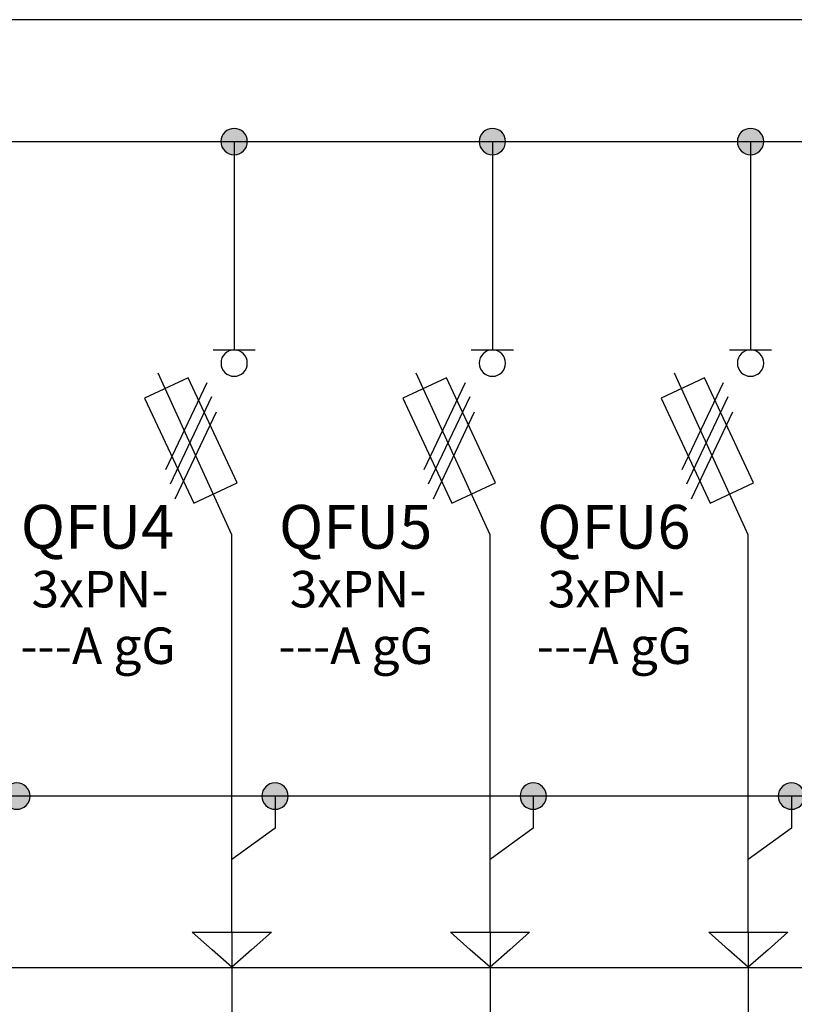
# Model space of a CAD drawing. Extents: x -272 to 206, y -352 to 386.
# Drawn here: x 141 to 168, y -194 to -159 of the extents above; entities that cross this region are included whole.
import ezdxf
from ezdxf.lldxf.tags import DXFTag

# ---------------------------------------------------------------- set-up
doc = ezdxf.new("R2010")
doc.units = 0
doc.header["$MEASUREMENT"] = 0
doc.layers.get('0').update_dxf_attribs({"linetype": 'CONTINUOUS'})
doc.layers.add('VRSTVA_1', color=7, linetype='CONTINUOUS')
doc.styles.add('0', font='ARIAL.TTF', dxfattribs={"height": 1})
doc.styles.add('683', font='ARIAL.TTF', dxfattribs={"height": 1})
doc.styles.add('684', font='ARIAL.TTF', dxfattribs={"height": 1})
doc.styles.add('733', font='ARIAL.TTF', dxfattribs={"height": 1})
doc.styles.add('734', font='ARIAL.TTF', dxfattribs={"height": 1})
doc.styles.add('775', font='ARIAL.TTF', dxfattribs={"height": 1})
doc.styles.add('776', font='ARIAL.TTF', dxfattribs={"height": 1})
tags = doc.linetypes.add('NEW_LINE138', pattern=[0.6, 0.5, -0.1]).pattern_tags.tags
tags[6:7] = [DXFTag(74, 4), DXFTag(75, 0), DXFTag(340, '0'), DXFTag(46, 1.0), DXFTag(50, 0.0), DXFTag(44, 0.0), DXFTag(45, 0.0)]
tags[4:5] = [DXFTag(74, 4), DXFTag(75, 0), DXFTag(340, '0'), DXFTag(46, 1.0), DXFTag(50, 0.0), DXFTag(44, 0.0), DXFTag(45, 0.0)]
tags = doc.linetypes.add('NEW_LINE173', pattern=[0.8, 0.5, -0.1, 0.1, -0.1]).pattern_tags.tags
tags[10:11] = [DXFTag(74, 4), DXFTag(75, 0), DXFTag(340, '0'), DXFTag(46, 1.0), DXFTag(50, 0.0), DXFTag(44, 0.0), DXFTag(45, 0.0)]
tags[8:9] = [DXFTag(74, 4), DXFTag(75, 0), DXFTag(340, '0'), DXFTag(46, 1.0), DXFTag(50, 0.0), DXFTag(44, 0.0), DXFTag(45, 0.0)]
tags[6:7] = [DXFTag(74, 4), DXFTag(75, 0), DXFTag(340, '0'), DXFTag(46, 1.0), DXFTag(50, 0.0), DXFTag(44, 0.0), DXFTag(45, 0.0)]
tags[4:5] = [DXFTag(74, 4), DXFTag(75, 0), DXFTag(340, '0'), DXFTag(46, 1.0), DXFTag(50, 0.0), DXFTag(44, 0.0), DXFTag(45, 0.0)]
tags = doc.linetypes.add('NEW_LINE296', pattern=[0.6, 0.5, -0.1]).pattern_tags.tags
tags[6:7] = [DXFTag(74, 4), DXFTag(75, 0), DXFTag(340, '0'), DXFTag(46, 1.0), DXFTag(50, 0.0), DXFTag(44, 0.0), DXFTag(45, 0.0)]
tags[4:5] = [DXFTag(74, 4), DXFTag(75, 0), DXFTag(340, '0'), DXFTag(46, 1.0), DXFTag(50, 0.0), DXFTag(44, 0.0), DXFTag(45, 0.0)]
tags = doc.linetypes.add('NEW_LINE321', pattern=[0.6, 0.5, -0.1]).pattern_tags.tags
tags[6:7] = [DXFTag(74, 4), DXFTag(75, 0), DXFTag(340, '0'), DXFTag(46, 1.0), DXFTag(50, 0.0), DXFTag(44, 0.0), DXFTag(45, 0.0)]
tags[4:5] = [DXFTag(74, 4), DXFTag(75, 0), DXFTag(340, '0'), DXFTag(46, 1.0), DXFTag(50, 0.0), DXFTag(44, 0.0), DXFTag(45, 0.0)]
tags = doc.linetypes.add('NEW_LINE342', pattern=[0.6, 0.5, -0.1]).pattern_tags.tags
tags[6:7] = [DXFTag(74, 4), DXFTag(75, 0), DXFTag(340, '0'), DXFTag(46, 1.0), DXFTag(50, 0.0), DXFTag(44, 0.0), DXFTag(45, 0.0)]
tags[4:5] = [DXFTag(74, 4), DXFTag(75, 0), DXFTag(340, '0'), DXFTag(46, 1.0), DXFTag(50, 0.0), DXFTag(44, 0.0), DXFTag(45, 0.0)]

msp = doc.modelspace()

# ---------------------------------------------------------------- hatches: boundary and pattern name
h = msp.add_hatch(color=256)
edge = h.paths.add_edge_path()
edge.add_spline(control_points=[(193.4452, -163.1568), (193.5751, -163.1568), (193.6837, -163.2005), (193.7712, -163.2908), (193.7712, -163.2908), (193.8601, -163.3797), (193.9039, -163.4884), (193.9039, -163.6154), (193.9039, -163.6154), (193.9039, -163.7424), (193.8587, -163.8496), (193.7698, -163.94), (193.7698, -163.94), (193.6809, -164.0289), (193.5722, -164.074), (193.4452, -164.074), (193.4452, -164.074), (193.3182, -164.074), (193.2096, -164.0289), (193.1207, -163.94), (193.1207, -163.94), (193.0318, -163.8496), (192.9866, -163.7424), (192.9866, -163.6154), (192.9866, -163.6154), (192.9866, -163.4856), (193.0318, -163.3769), (193.1207, -163.288), (193.1207, -163.288), (193.2096, -163.2005), (193.3182, -163.1568), (193.4452, -163.1568)], knot_values=[0, 0, 0, 0, 0.125, 0.125, 0.125, 0.125, 0.25, 0.25, 0.25, 0.25, 0.375, 0.375, 0.375, 0.375, 0.5, 0.5, 0.5, 0.5, 0.625, 0.625, 0.625, 0.625, 0.75, 0.75, 0.75, 0.75, 0.875, 0.875, 0.875, 0.875, 1, 1, 1, 1], degree=3, periodic=0)
edge = h.paths.add_edge_path()
edge.add_spline(control_points=[(184.4452, -163.1568), (184.5751, -163.1568), (184.6837, -163.2005), (184.7712, -163.2908), (184.7712, -163.2908), (184.8601, -163.3797), (184.9039, -163.4884), (184.9039, -163.6154), (184.9039, -163.6154), (184.9039, -163.7424), (184.8587, -163.8496), (184.7698, -163.94), (184.7698, -163.94), (184.6809, -164.0289), (184.5722, -164.074), (184.4452, -164.074), (184.4452, -164.074), (184.3182, -164.074), (184.2096, -164.0289), (184.1207, -163.94), (184.1207, -163.94), (184.0318, -163.8496), (183.9866, -163.7424), (183.9866, -163.6154), (183.9866, -163.6154), (183.9866, -163.4856), (184.0318, -163.3769), (184.1207, -163.288), (184.1207, -163.288), (184.2096, -163.2005), (184.3182, -163.1568), (184.4452, -163.1568)], knot_values=[0, 0, 0, 0, 0.125, 0.125, 0.125, 0.125, 0.25, 0.25, 0.25, 0.25, 0.375, 0.375, 0.375, 0.375, 0.5, 0.5, 0.5, 0.5, 0.625, 0.625, 0.625, 0.625, 0.75, 0.75, 0.75, 0.75, 0.875, 0.875, 0.875, 0.875, 1, 1, 1, 1], degree=3, periodic=0)
edge = h.paths.add_edge_path()
edge.add_spline(control_points=[(175.4452, -163.1568), (175.5751, -163.1568), (175.6837, -163.2005), (175.7712, -163.2908), (175.7712, -163.2908), (175.8601, -163.3797), (175.9039, -163.4884), (175.9039, -163.6154), (175.9039, -163.6154), (175.9039, -163.7424), (175.8587, -163.8496), (175.7698, -163.94), (175.7698, -163.94), (175.6809, -164.0289), (175.5722, -164.074), (175.4452, -164.074), (175.4452, -164.074), (175.3182, -164.074), (175.2096, -164.0289), (175.1207, -163.94), (175.1207, -163.94), (175.0318, -163.8496), (174.9866, -163.7424), (174.9866, -163.6154), (174.9866, -163.6154), (174.9866, -163.4856), (175.0318, -163.3769), (175.1207, -163.288), (175.1207, -163.288), (175.2096, -163.2005), (175.3182, -163.1568), (175.4452, -163.1568)], knot_values=[0, 0, 0, 0, 0.125, 0.125, 0.125, 0.125, 0.25, 0.25, 0.25, 0.25, 0.375, 0.375, 0.375, 0.375, 0.5, 0.5, 0.5, 0.5, 0.625, 0.625, 0.625, 0.625, 0.75, 0.75, 0.75, 0.75, 0.875, 0.875, 0.875, 0.875, 1, 1, 1, 1], degree=3, periodic=0)
edge = h.paths.add_edge_path()
edge.add_spline(control_points=[(166.4452, -163.1568), (166.5751, -163.1568), (166.6837, -163.2005), (166.7712, -163.2908), (166.7712, -163.2908), (166.8601, -163.3797), (166.9039, -163.4884), (166.9039, -163.6154), (166.9039, -163.6154), (166.9039, -163.7424), (166.8587, -163.8496), (166.7698, -163.94), (166.7698, -163.94), (166.6809, -164.0289), (166.5722, -164.074), (166.4452, -164.074), (166.4452, -164.074), (166.3182, -164.074), (166.2096, -164.0289), (166.1207, -163.94), (166.1207, -163.94), (166.0318, -163.8496), (165.9866, -163.7424), (165.9866, -163.6154), (165.9866, -163.6154), (165.9866, -163.4856), (166.0318, -163.3769), (166.1207, -163.288), (166.1207, -163.288), (166.2096, -163.2005), (166.3182, -163.1568), (166.4452, -163.1568)], knot_values=[0, 0, 0, 0, 0.125, 0.125, 0.125, 0.125, 0.25, 0.25, 0.25, 0.25, 0.375, 0.375, 0.375, 0.375, 0.5, 0.5, 0.5, 0.5, 0.625, 0.625, 0.625, 0.625, 0.75, 0.75, 0.75, 0.75, 0.875, 0.875, 0.875, 0.875, 1, 1, 1, 1], degree=3, periodic=0)
edge = h.paths.add_edge_path()
edge.add_spline(control_points=[(157.4452, -163.1568), (157.5751, -163.1568), (157.6837, -163.2005), (157.7712, -163.2908), (157.7712, -163.2908), (157.8601, -163.3797), (157.9039, -163.4884), (157.9039, -163.6154), (157.9039, -163.6154), (157.9039, -163.7424), (157.8587, -163.8496), (157.7698, -163.94), (157.7698, -163.94), (157.6809, -164.0289), (157.5722, -164.074), (157.4452, -164.074), (157.4452, -164.074), (157.3182, -164.074), (157.2096, -164.0289), (157.1207, -163.94), (157.1207, -163.94), (157.0318, -163.8496), (156.9866, -163.7424), (156.9866, -163.6154), (156.9866, -163.6154), (156.9866, -163.4856), (157.0318, -163.3769), (157.1207, -163.288), (157.1207, -163.288), (157.2096, -163.2005), (157.3182, -163.1568), (157.4452, -163.1568)], knot_values=[0, 0, 0, 0, 0.125, 0.125, 0.125, 0.125, 0.25, 0.25, 0.25, 0.25, 0.375, 0.375, 0.375, 0.375, 0.5, 0.5, 0.5, 0.5, 0.625, 0.625, 0.625, 0.625, 0.75, 0.75, 0.75, 0.75, 0.875, 0.875, 0.875, 0.875, 1, 1, 1, 1], degree=3, periodic=0)
edge = h.paths.add_edge_path()
edge.add_spline(control_points=[(148.4452, -163.1568), (148.5751, -163.1568), (148.6837, -163.2005), (148.7712, -163.2908), (148.7712, -163.2908), (148.8601, -163.3797), (148.9039, -163.4884), (148.9039, -163.6154), (148.9039, -163.6154), (148.9039, -163.7424), (148.8587, -163.8496), (148.7698, -163.94), (148.7698, -163.94), (148.6809, -164.0289), (148.5722, -164.074), (148.4452, -164.074), (148.4452, -164.074), (148.3182, -164.074), (148.2096, -164.0289), (148.1207, -163.94), (148.1207, -163.94), (148.0318, -163.8496), (147.9866, -163.7424), (147.9866, -163.6154), (147.9866, -163.6154), (147.9866, -163.4856), (148.0318, -163.3769), (148.1207, -163.288), (148.1207, -163.288), (148.2096, -163.2005), (148.3182, -163.1568), (148.4452, -163.1568)], knot_values=[0, 0, 0, 0, 0.125, 0.125, 0.125, 0.125, 0.25, 0.25, 0.25, 0.25, 0.375, 0.375, 0.375, 0.375, 0.5, 0.5, 0.5, 0.5, 0.625, 0.625, 0.625, 0.625, 0.75, 0.75, 0.75, 0.75, 0.875, 0.875, 0.875, 0.875, 1, 1, 1, 1], degree=3, periodic=0)
edge = h.paths.add_edge_path()
edge.add_spline(control_points=[(139.4452, -163.1568), (139.5751, -163.1568), (139.6837, -163.2005), (139.7712, -163.2908), (139.7712, -163.2908), (139.8601, -163.3797), (139.9039, -163.4884), (139.9039, -163.6154), (139.9039, -163.6154), (139.9039, -163.7424), (139.8587, -163.8496), (139.7698, -163.94), (139.7698, -163.94), (139.6809, -164.0289), (139.5722, -164.074), (139.4452, -164.074), (139.4452, -164.074), (139.3182, -164.074), (139.2096, -164.0289), (139.1207, -163.94), (139.1207, -163.94), (139.0318, -163.8496), (138.9866, -163.7424), (138.9866, -163.6154), (138.9866, -163.6154), (138.9866, -163.4856), (139.0318, -163.3769), (139.1207, -163.288), (139.1207, -163.288), (139.2096, -163.2005), (139.3182, -163.1568), (139.4452, -163.1568)], knot_values=[0, 0, 0, 0, 0.125, 0.125, 0.125, 0.125, 0.25, 0.25, 0.25, 0.25, 0.375, 0.375, 0.375, 0.375, 0.5, 0.5, 0.5, 0.5, 0.625, 0.625, 0.625, 0.625, 0.75, 0.75, 0.75, 0.75, 0.875, 0.875, 0.875, 0.875, 1, 1, 1, 1], degree=3, periodic=0)
edge = h.paths.add_edge_path()
edge.add_spline(control_points=[(130.4452, -163.1568), (130.5751, -163.1568), (130.6837, -163.2005), (130.7712, -163.2908), (130.7712, -163.2908), (130.8601, -163.3797), (130.9039, -163.4884), (130.9039, -163.6154), (130.9039, -163.6154), (130.9039, -163.7424), (130.8587, -163.8496), (130.7698, -163.94), (130.7698, -163.94), (130.6809, -164.0289), (130.5722, -164.074), (130.4452, -164.074), (130.4452, -164.074), (130.3182, -164.074), (130.2096, -164.0289), (130.1207, -163.94), (130.1207, -163.94), (130.0318, -163.8496), (129.9866, -163.7424), (129.9866, -163.6154), (129.9866, -163.6154), (129.9866, -163.4856), (130.0318, -163.3769), (130.1207, -163.288), (130.1207, -163.288), (130.2096, -163.2005), (130.3182, -163.1568), (130.4452, -163.1568)], knot_values=[0, 0, 0, 0, 0.125, 0.125, 0.125, 0.125, 0.25, 0.25, 0.25, 0.25, 0.375, 0.375, 0.375, 0.375, 0.5, 0.5, 0.5, 0.5, 0.625, 0.625, 0.625, 0.625, 0.75, 0.75, 0.75, 0.75, 0.875, 0.875, 0.875, 0.875, 1, 1, 1, 1], degree=3, periodic=0)
edge = h.paths.add_edge_path()
edge.add_spline(control_points=[(121.4452, -163.1568), (121.5751, -163.1568), (121.6837, -163.2005), (121.7712, -163.2908), (121.7712, -163.2908), (121.8601, -163.3797), (121.9039, -163.4884), (121.9039, -163.6154), (121.9039, -163.6154), (121.9039, -163.7424), (121.8587, -163.8496), (121.7698, -163.94), (121.7698, -163.94), (121.6809, -164.0289), (121.5722, -164.074), (121.4452, -164.074), (121.4452, -164.074), (121.3182, -164.074), (121.2096, -164.0289), (121.1207, -163.94), (121.1207, -163.94), (121.0318, -163.8496), (120.9866, -163.7424), (120.9866, -163.6154), (120.9866, -163.6154), (120.9866, -163.4856), (121.0318, -163.3769), (121.1207, -163.288), (121.1207, -163.288), (121.2096, -163.2005), (121.3182, -163.1568), (121.4452, -163.1568)], knot_values=[0, 0, 0, 0, 0.125, 0.125, 0.125, 0.125, 0.25, 0.25, 0.25, 0.25, 0.375, 0.375, 0.375, 0.375, 0.5, 0.5, 0.5, 0.5, 0.625, 0.625, 0.625, 0.625, 0.75, 0.75, 0.75, 0.75, 0.875, 0.875, 0.875, 0.875, 1, 1, 1, 1], degree=3, periodic=0)
edge = h.paths.add_edge_path()
edge.add_spline(control_points=[(113.2663, -185.9571), (113.3962, -185.9571), (113.5048, -186.0008), (113.5923, -186.0911), (113.5923, -186.0911), (113.6812, -186.18), (113.725, -186.2887), (113.725, -186.4157), (113.725, -186.4157), (113.725, -186.5427), (113.6798, -186.6499), (113.5909, -186.7403), (113.5909, -186.7403), (113.502, -186.8292), (113.3933, -186.8743), (113.2663, -186.8743), (113.2663, -186.8743), (113.1393, -186.8743), (113.0307, -186.8292), (112.9418, -186.7403), (112.9418, -186.7403), (112.8529, -186.6499), (112.8077, -186.5427), (112.8077, -186.4157), (112.8077, -186.4157), (112.8077, -186.2859), (112.8529, -186.1772), (112.9418, -186.0883), (112.9418, -186.0883), (113.0307, -186.0008), (113.1393, -185.9571), (113.2663, -185.9571)], knot_values=[0, 0, 0, 0, 0.125, 0.125, 0.125, 0.125, 0.25, 0.25, 0.25, 0.25, 0.375, 0.375, 0.375, 0.375, 0.5, 0.5, 0.5, 0.5, 0.625, 0.625, 0.625, 0.625, 0.75, 0.75, 0.75, 0.75, 0.875, 0.875, 0.875, 0.875, 1, 1, 1, 1], degree=3, periodic=0)
edge = h.paths.add_edge_path()
edge.add_spline(control_points=[(120.3287, -185.9571), (120.4586, -185.9571), (120.5672, -186.0008), (120.6547, -186.0911), (120.6547, -186.0911), (120.7436, -186.18), (120.7874, -186.2887), (120.7874, -186.4157), (120.7874, -186.4157), (120.7874, -186.5427), (120.7422, -186.6499), (120.6533, -186.7403), (120.6533, -186.7403), (120.5644, -186.8292), (120.4557, -186.8743), (120.3287, -186.8743), (120.3287, -186.8743), (120.2017, -186.8743), (120.0931, -186.8292), (120.0042, -186.7403), (120.0042, -186.7403), (119.9153, -186.6499), (119.8701, -186.5427), (119.8701, -186.4157), (119.8701, -186.4157), (119.8701, -186.2859), (119.9153, -186.1772), (120.0042, -186.0883), (120.0042, -186.0883), (120.0931, -186.0008), (120.2017, -185.9571), (120.3287, -185.9571)], knot_values=[0, 0, 0, 0, 0.125, 0.125, 0.125, 0.125, 0.25, 0.25, 0.25, 0.25, 0.375, 0.375, 0.375, 0.375, 0.5, 0.5, 0.5, 0.5, 0.625, 0.625, 0.625, 0.625, 0.75, 0.75, 0.75, 0.75, 0.875, 0.875, 0.875, 0.875, 1, 1, 1, 1], degree=3, periodic=0)
edge = h.paths.add_edge_path()
edge.add_spline(control_points=[(121.3643, -183.0725), (121.4942, -183.0725), (121.6028, -183.1162), (121.6903, -183.2065), (121.6903, -183.2065), (121.7792, -183.2954), (121.823, -183.4041), (121.823, -183.5311), (121.823, -183.5311), (121.823, -183.6581), (121.7778, -183.7653), (121.6889, -183.8557), (121.6889, -183.8557), (121.6, -183.9446), (121.4913, -183.9897), (121.3643, -183.9897), (121.3643, -183.9897), (121.2373, -183.9897), (121.1287, -183.9446), (121.0398, -183.8557), (121.0398, -183.8557), (120.9509, -183.7653), (120.9057, -183.6581), (120.9057, -183.5311), (120.9057, -183.5311), (120.9057, -183.4013), (120.9509, -183.2926), (121.0398, -183.2037), (121.0398, -183.2037), (121.1287, -183.1162), (121.2373, -183.0725), (121.3643, -183.0725)], knot_values=[0, 0, 0, 0, 0.125, 0.125, 0.125, 0.125, 0.25, 0.25, 0.25, 0.25, 0.375, 0.375, 0.375, 0.375, 0.5, 0.5, 0.5, 0.5, 0.625, 0.625, 0.625, 0.625, 0.75, 0.75, 0.75, 0.75, 0.875, 0.875, 0.875, 0.875, 1, 1, 1, 1], degree=3, periodic=0)
edge = h.paths.add_edge_path()
edge.add_spline(control_points=[(125.4172, -185.9571), (125.5471, -185.9571), (125.6557, -186.0008), (125.7432, -186.0911), (125.7432, -186.0911), (125.8321, -186.18), (125.8759, -186.2887), (125.8759, -186.4157), (125.8759, -186.4157), (125.8759, -186.5427), (125.8307, -186.6499), (125.7418, -186.7403), (125.7418, -186.7403), (125.6529, -186.8292), (125.5442, -186.8743), (125.4172, -186.8743), (125.4172, -186.8743), (125.2902, -186.8743), (125.1816, -186.8292), (125.0927, -186.7403), (125.0927, -186.7403), (125.0038, -186.6499), (124.9586, -186.5427), (124.9586, -186.4157), (124.9586, -186.4157), (124.9586, -186.2859), (125.0038, -186.1772), (125.0927, -186.0883), (125.0927, -186.0883), (125.1816, -186.0008), (125.2902, -185.9571), (125.4172, -185.9571)], knot_values=[0, 0, 0, 0, 0.125, 0.125, 0.125, 0.125, 0.25, 0.25, 0.25, 0.25, 0.375, 0.375, 0.375, 0.375, 0.5, 0.5, 0.5, 0.5, 0.625, 0.625, 0.625, 0.625, 0.75, 0.75, 0.75, 0.75, 0.875, 0.875, 0.875, 0.875, 1, 1, 1, 1], degree=3, periodic=0)
edge = h.paths.add_edge_path()
edge.add_spline(control_points=[(131.8708, -185.957), (132.0007, -185.957), (132.1093, -186.0007), (132.1968, -186.091), (132.1968, -186.091), (132.2857, -186.1799), (132.3295, -186.2886), (132.3295, -186.4156), (132.3295, -186.4156), (132.3295, -186.5426), (132.2843, -186.6498), (132.1954, -186.7402), (132.1954, -186.7402), (132.1065, -186.8291), (131.9978, -186.8742), (131.8708, -186.8742), (131.8708, -186.8742), (131.7438, -186.8742), (131.6352, -186.8291), (131.5463, -186.7402), (131.5463, -186.7402), (131.4574, -186.6498), (131.4122, -186.5426), (131.4122, -186.4156), (131.4122, -186.4156), (131.4122, -186.2858), (131.4574, -186.1771), (131.5463, -186.0882), (131.5463, -186.0882), (131.6352, -186.0007), (131.7438, -185.957), (131.8708, -185.957)], knot_values=[0, 0, 0, 0, 0.125, 0.125, 0.125, 0.125, 0.25, 0.25, 0.25, 0.25, 0.375, 0.375, 0.375, 0.375, 0.5, 0.5, 0.5, 0.5, 0.625, 0.625, 0.625, 0.625, 0.75, 0.75, 0.75, 0.75, 0.875, 0.875, 0.875, 0.875, 1, 1, 1, 1], degree=3, periodic=0)
edge = h.paths.add_edge_path()
edge.add_spline(control_points=[(140.8708, -185.957), (141.0007, -185.957), (141.1093, -186.0007), (141.1968, -186.091), (141.1968, -186.091), (141.2857, -186.1799), (141.3295, -186.2886), (141.3295, -186.4156), (141.3295, -186.4156), (141.3295, -186.5426), (141.2843, -186.6498), (141.1954, -186.7402), (141.1954, -186.7402), (141.1065, -186.8291), (140.9978, -186.8742), (140.8708, -186.8742), (140.8708, -186.8742), (140.7438, -186.8742), (140.6352, -186.8291), (140.5463, -186.7402), (140.5463, -186.7402), (140.4574, -186.6498), (140.4122, -186.5426), (140.4122, -186.4156), (140.4122, -186.4156), (140.4122, -186.2858), (140.4574, -186.1771), (140.5463, -186.0882), (140.5463, -186.0882), (140.6352, -186.0007), (140.7438, -185.957), (140.8708, -185.957)], knot_values=[0, 0, 0, 0, 0.125, 0.125, 0.125, 0.125, 0.25, 0.25, 0.25, 0.25, 0.375, 0.375, 0.375, 0.375, 0.5, 0.5, 0.5, 0.5, 0.625, 0.625, 0.625, 0.625, 0.75, 0.75, 0.75, 0.75, 0.875, 0.875, 0.875, 0.875, 1, 1, 1, 1], degree=3, periodic=0)
edge = h.paths.add_edge_path()
edge.add_spline(control_points=[(149.8708, -185.957), (150.0007, -185.957), (150.1093, -186.0007), (150.1968, -186.091), (150.1968, -186.091), (150.2857, -186.1799), (150.3295, -186.2886), (150.3295, -186.4156), (150.3295, -186.4156), (150.3295, -186.5426), (150.2843, -186.6498), (150.1954, -186.7402), (150.1954, -186.7402), (150.1065, -186.8291), (149.9978, -186.8742), (149.8708, -186.8742), (149.8708, -186.8742), (149.7438, -186.8742), (149.6352, -186.8291), (149.5463, -186.7402), (149.5463, -186.7402), (149.4574, -186.6498), (149.4122, -186.5426), (149.4122, -186.4156), (149.4122, -186.4156), (149.4122, -186.2858), (149.4574, -186.1771), (149.5463, -186.0882), (149.5463, -186.0882), (149.6352, -186.0007), (149.7438, -185.957), (149.8708, -185.957)], knot_values=[0, 0, 0, 0, 0.125, 0.125, 0.125, 0.125, 0.25, 0.25, 0.25, 0.25, 0.375, 0.375, 0.375, 0.375, 0.5, 0.5, 0.5, 0.5, 0.625, 0.625, 0.625, 0.625, 0.75, 0.75, 0.75, 0.75, 0.875, 0.875, 0.875, 0.875, 1, 1, 1, 1], degree=3, periodic=0)
edge = h.paths.add_edge_path()
edge.add_spline(control_points=[(158.8708, -185.957), (159.0007, -185.957), (159.1093, -186.0007), (159.1968, -186.091), (159.1968, -186.091), (159.2857, -186.1799), (159.3295, -186.2886), (159.3295, -186.4156), (159.3295, -186.4156), (159.3295, -186.5426), (159.2843, -186.6498), (159.1954, -186.7402), (159.1954, -186.7402), (159.1065, -186.8291), (158.9978, -186.8742), (158.8708, -186.8742), (158.8708, -186.8742), (158.7438, -186.8742), (158.6352, -186.8291), (158.5463, -186.7402), (158.5463, -186.7402), (158.4574, -186.6498), (158.4122, -186.5426), (158.4122, -186.4156), (158.4122, -186.4156), (158.4122, -186.2858), (158.4574, -186.1771), (158.5463, -186.0882), (158.5463, -186.0882), (158.6352, -186.0007), (158.7438, -185.957), (158.8708, -185.957)], knot_values=[0, 0, 0, 0, 0.125, 0.125, 0.125, 0.125, 0.25, 0.25, 0.25, 0.25, 0.375, 0.375, 0.375, 0.375, 0.5, 0.5, 0.5, 0.5, 0.625, 0.625, 0.625, 0.625, 0.75, 0.75, 0.75, 0.75, 0.875, 0.875, 0.875, 0.875, 1, 1, 1, 1], degree=3, periodic=0)
edge = h.paths.add_edge_path()
edge.add_spline(control_points=[(167.8708, -185.957), (168.0007, -185.957), (168.1093, -186.0007), (168.1968, -186.091), (168.1968, -186.091), (168.2857, -186.1799), (168.3295, -186.2886), (168.3295, -186.4156), (168.3295, -186.4156), (168.3295, -186.5426), (168.2843, -186.6498), (168.1954, -186.7402), (168.1954, -186.7402), (168.1065, -186.8291), (167.9978, -186.8742), (167.8708, -186.8742), (167.8708, -186.8742), (167.7438, -186.8742), (167.6352, -186.8291), (167.5463, -186.7402), (167.5463, -186.7402), (167.4574, -186.6498), (167.4122, -186.5426), (167.4122, -186.4156), (167.4122, -186.4156), (167.4122, -186.2858), (167.4574, -186.1771), (167.5463, -186.0882), (167.5463, -186.0882), (167.6352, -186.0007), (167.7438, -185.957), (167.8708, -185.957)], knot_values=[0, 0, 0, 0, 0.125, 0.125, 0.125, 0.125, 0.25, 0.25, 0.25, 0.25, 0.375, 0.375, 0.375, 0.375, 0.5, 0.5, 0.5, 0.5, 0.625, 0.625, 0.625, 0.625, 0.75, 0.75, 0.75, 0.75, 0.875, 0.875, 0.875, 0.875, 1, 1, 1, 1], degree=3, periodic=0)
edge = h.paths.add_edge_path()
edge.add_spline(control_points=[(176.8708, -185.957), (177.0007, -185.957), (177.1093, -186.0007), (177.1968, -186.091), (177.1968, -186.091), (177.2857, -186.1799), (177.3295, -186.2886), (177.3295, -186.4156), (177.3295, -186.4156), (177.3295, -186.5426), (177.2843, -186.6498), (177.1954, -186.7402), (177.1954, -186.7402), (177.1065, -186.8291), (176.9978, -186.8742), (176.8708, -186.8742), (176.8708, -186.8742), (176.7438, -186.8742), (176.6352, -186.8291), (176.5463, -186.7402), (176.5463, -186.7402), (176.4574, -186.6498), (176.4122, -186.5426), (176.4122, -186.4156), (176.4122, -186.4156), (176.4122, -186.2858), (176.4574, -186.1771), (176.5463, -186.0882), (176.5463, -186.0882), (176.6352, -186.0007), (176.7438, -185.957), (176.8708, -185.957)], knot_values=[0, 0, 0, 0, 0.125, 0.125, 0.125, 0.125, 0.25, 0.25, 0.25, 0.25, 0.375, 0.375, 0.375, 0.375, 0.5, 0.5, 0.5, 0.5, 0.625, 0.625, 0.625, 0.625, 0.75, 0.75, 0.75, 0.75, 0.875, 0.875, 0.875, 0.875, 1, 1, 1, 1], degree=3, periodic=0)
edge = h.paths.add_edge_path()
edge.add_spline(control_points=[(185.8708, -185.957), (186.0007, -185.957), (186.1093, -186.0007), (186.1968, -186.091), (186.1968, -186.091), (186.2857, -186.1799), (186.3295, -186.2886), (186.3295, -186.4156), (186.3295, -186.4156), (186.3295, -186.5426), (186.2843, -186.6498), (186.1954, -186.7402), (186.1954, -186.7402), (186.1065, -186.8291), (185.9978, -186.8742), (185.8708, -186.8742), (185.8708, -186.8742), (185.7438, -186.8742), (185.6352, -186.8291), (185.5463, -186.7402), (185.5463, -186.7402), (185.4574, -186.6498), (185.4122, -186.5426), (185.4122, -186.4156), (185.4122, -186.4156), (185.4122, -186.2858), (185.4574, -186.1771), (185.5463, -186.0882), (185.5463, -186.0882), (185.6352, -186.0007), (185.7438, -185.957), (185.8708, -185.957)], knot_values=[0, 0, 0, 0, 0.125, 0.125, 0.125, 0.125, 0.25, 0.25, 0.25, 0.25, 0.375, 0.375, 0.375, 0.375, 0.5, 0.5, 0.5, 0.5, 0.625, 0.625, 0.625, 0.625, 0.75, 0.75, 0.75, 0.75, 0.875, 0.875, 0.875, 0.875, 1, 1, 1, 1], degree=3, periodic=0)
edge = h.paths.add_edge_path()
edge.add_spline(control_points=[(194.8708, -185.957), (195.0007, -185.957), (195.1093, -186.0007), (195.1968, -186.091), (195.1968, -186.091), (195.2857, -186.1799), (195.3295, -186.2886), (195.3295, -186.4156), (195.3295, -186.4156), (195.3295, -186.5426), (195.2843, -186.6498), (195.1954, -186.7402), (195.1954, -186.7402), (195.1065, -186.8291), (194.9978, -186.8742), (194.8708, -186.8742), (194.8708, -186.8742), (194.7438, -186.8742), (194.6352, -186.8291), (194.5463, -186.7402), (194.5463, -186.7402), (194.4574, -186.6498), (194.4122, -186.5426), (194.4122, -186.4156), (194.4122, -186.4156), (194.4122, -186.2858), (194.4574, -186.1771), (194.5463, -186.0882), (194.5463, -186.0882), (194.6352, -186.0007), (194.7438, -185.957), (194.8708, -185.957)], knot_values=[0, 0, 0, 0, 0.125, 0.125, 0.125, 0.125, 0.25, 0.25, 0.25, 0.25, 0.375, 0.375, 0.375, 0.375, 0.5, 0.5, 0.5, 0.5, 0.625, 0.625, 0.625, 0.625, 0.75, 0.75, 0.75, 0.75, 0.875, 0.875, 0.875, 0.875, 1, 1, 1, 1], degree=3, periodic=0)

# ---------------------------------------------------------------- linework, layer by layer
at = {"layer": 'VRSTVA_1', "linetype": 'NEW_LINE173'}
msp.add_lwpolyline([(110.8169, -192.381), (196.8703, -192.381), (196.8703, -159.3674), (110.8169, -159.3674), (110.8169, -192.381)], close=True, dxfattribs=at)
at = {"layer": 'VRSTVA_1'}
for points, knots in [([(148.4452, -163.1568), (148.5751, -163.1568), (148.6837, -163.2005), (148.7712, -163.2908), (148.7712, -163.2908), (148.8601, -163.3797), (148.9039, -163.4884), (148.9039, -163.6154), (148.9039, -163.6154), (148.9039, -163.7424), (148.8587, -163.8496), (148.7698, -163.94), (148.7698, -163.94), (148.6809, -164.0289), (148.5722, -164.074), (148.4452, -164.074), (148.4452, -164.074), (148.3182, -164.074), (148.2096, -164.0289), (148.1207, -163.94), (148.1207, -163.94), (148.0318, -163.8496), (147.9866, -163.7424), (147.9866, -163.6154), (147.9866, -163.6154), (147.9866, -163.4856), (148.0318, -163.3769), (148.1207, -163.288), (148.1207, -163.288), (148.2096, -163.2005), (148.3182, -163.1568), (148.4452, -163.1568)], [0, 0, 0, 0, 0.125, 0.125, 0.125, 0.125, 0.25, 0.25, 0.25, 0.25, 0.375, 0.375, 0.375, 0.375, 0.5, 0.5, 0.5, 0.5, 0.625, 0.625, 0.625, 0.625, 0.75, 0.75, 0.75, 0.75, 0.875, 0.875, 0.875, 0.875, 1, 1, 1, 1]), ([(157.4452, -163.1568), (157.5751, -163.1568), (157.6837, -163.2005), (157.7712, -163.2908), (157.7712, -163.2908), (157.8601, -163.3797), (157.9039, -163.4884), (157.9039, -163.6154), (157.9039, -163.6154), (157.9039, -163.7424), (157.8587, -163.8496), (157.7698, -163.94), (157.7698, -163.94), (157.6809, -164.0289), (157.5722, -164.074), (157.4452, -164.074), (157.4452, -164.074), (157.3182, -164.074), (157.2096, -164.0289), (157.1207, -163.94), (157.1207, -163.94), (157.0318, -163.8496), (156.9866, -163.7424), (156.9866, -163.6154), (156.9866, -163.6154), (156.9866, -163.4856), (157.0318, -163.3769), (157.1207, -163.288), (157.1207, -163.288), (157.2096, -163.2005), (157.3182, -163.1568), (157.4452, -163.1568)], [0, 0, 0, 0, 0.125, 0.125, 0.125, 0.125, 0.25, 0.25, 0.25, 0.25, 0.375, 0.375, 0.375, 0.375, 0.5, 0.5, 0.5, 0.5, 0.625, 0.625, 0.625, 0.625, 0.75, 0.75, 0.75, 0.75, 0.875, 0.875, 0.875, 0.875, 1, 1, 1, 1]), ([(166.4452, -163.1568), (166.5751, -163.1568), (166.6837, -163.2005), (166.7712, -163.2908), (166.7712, -163.2908), (166.8601, -163.3797), (166.9039, -163.4884), (166.9039, -163.6154), (166.9039, -163.6154), (166.9039, -163.7424), (166.8587, -163.8496), (166.7698, -163.94), (166.7698, -163.94), (166.6809, -164.0289), (166.5722, -164.074), (166.4452, -164.074), (166.4452, -164.074), (166.3182, -164.074), (166.2096, -164.0289), (166.1207, -163.94), (166.1207, -163.94), (166.0318, -163.8496), (165.9866, -163.7424), (165.9866, -163.6154), (165.9866, -163.6154), (165.9866, -163.4856), (166.0318, -163.3769), (166.1207, -163.288), (166.1207, -163.288), (166.2096, -163.2005), (166.3182, -163.1568), (166.4452, -163.1568)], [0, 0, 0, 0, 0.125, 0.125, 0.125, 0.125, 0.25, 0.25, 0.25, 0.25, 0.375, 0.375, 0.375, 0.375, 0.5, 0.5, 0.5, 0.5, 0.625, 0.625, 0.625, 0.625, 0.75, 0.75, 0.75, 0.75, 0.875, 0.875, 0.875, 0.875, 1, 1, 1, 1]), ([(148.4453, -170.8724), (148.5752, -170.8724), (148.6838, -170.9161), (148.7713, -171.0064), (148.7713, -171.0064), (148.8602, -171.0953), (148.904, -171.204), (148.904, -171.331), (148.904, -171.331), (148.904, -171.458), (148.8588, -171.5652), (148.7699, -171.6556), (148.7699, -171.6556), (148.681, -171.7445), (148.5723, -171.7896), (148.4453, -171.7896), (148.4453, -171.7896), (148.3183, -171.7896), (148.2097, -171.7445), (148.1208, -171.6556), (148.1208, -171.6556), (148.0319, -171.5652), (147.9867, -171.458), (147.9867, -171.331), (147.9867, -171.331), (147.9867, -171.2012), (148.0319, -171.0925), (148.1208, -171.0036), (148.1208, -171.0036), (148.2097, -170.9161), (148.3183, -170.8724), (148.4453, -170.8724)], [0, 0, 0, 0, 0.125, 0.125, 0.125, 0.125, 0.25, 0.25, 0.25, 0.25, 0.375, 0.375, 0.375, 0.375, 0.5, 0.5, 0.5, 0.5, 0.625, 0.625, 0.625, 0.625, 0.75, 0.75, 0.75, 0.75, 0.875, 0.875, 0.875, 0.875, 1, 1, 1, 1]), ([(157.4453, -170.8724), (157.5752, -170.8724), (157.6838, -170.9161), (157.7713, -171.0064), (157.7713, -171.0064), (157.8602, -171.0953), (157.904, -171.204), (157.904, -171.331), (157.904, -171.331), (157.904, -171.458), (157.8588, -171.5652), (157.7699, -171.6556), (157.7699, -171.6556), (157.681, -171.7445), (157.5723, -171.7896), (157.4453, -171.7896), (157.4453, -171.7896), (157.3183, -171.7896), (157.2097, -171.7445), (157.1208, -171.6556), (157.1208, -171.6556), (157.0319, -171.5652), (156.9867, -171.458), (156.9867, -171.331), (156.9867, -171.331), (156.9867, -171.2012), (157.0319, -171.0925), (157.1208, -171.0036), (157.1208, -171.0036), (157.2097, -170.9161), (157.3183, -170.8724), (157.4453, -170.8724)], [0, 0, 0, 0, 0.125, 0.125, 0.125, 0.125, 0.25, 0.25, 0.25, 0.25, 0.375, 0.375, 0.375, 0.375, 0.5, 0.5, 0.5, 0.5, 0.625, 0.625, 0.625, 0.625, 0.75, 0.75, 0.75, 0.75, 0.875, 0.875, 0.875, 0.875, 1, 1, 1, 1]), ([(166.4453, -170.8724), (166.5752, -170.8724), (166.6838, -170.9161), (166.7713, -171.0064), (166.7713, -171.0064), (166.8602, -171.0953), (166.904, -171.204), (166.904, -171.331), (166.904, -171.331), (166.904, -171.458), (166.8588, -171.5652), (166.7699, -171.6556), (166.7699, -171.6556), (166.681, -171.7445), (166.5723, -171.7896), (166.4453, -171.7896), (166.4453, -171.7896), (166.3183, -171.7896), (166.2097, -171.7445), (166.1208, -171.6556), (166.1208, -171.6556), (166.0319, -171.5652), (165.9867, -171.458), (165.9867, -171.331), (165.9867, -171.331), (165.9867, -171.2012), (166.0319, -171.0925), (166.1208, -171.0036), (166.1208, -171.0036), (166.2097, -170.9161), (166.3183, -170.8724), (166.4453, -170.8724)], [0, 0, 0, 0, 0.125, 0.125, 0.125, 0.125, 0.25, 0.25, 0.25, 0.25, 0.375, 0.375, 0.375, 0.375, 0.5, 0.5, 0.5, 0.5, 0.625, 0.625, 0.625, 0.625, 0.75, 0.75, 0.75, 0.75, 0.875, 0.875, 0.875, 0.875, 1, 1, 1, 1]), ([(145.3255, -172.5498), (145.3255, -172.5498), (146.8417, -171.8422), (146.8417, -171.8422), (146.8417, -171.8422), (146.8417, -171.8422), (148.5513, -175.5053), (148.5513, -175.5053), (148.5513, -175.5053), (148.5513, -175.5053), (147.0351, -176.2129), (147.0351, -176.2129), (147.0351, -176.2129), (147.0351, -176.2129), (145.3255, -172.5498), (145.3255, -172.5498)], [0, 0, 0, 0, 0.25, 0.25, 0.25, 0.25, 0.5, 0.5, 0.5, 0.5, 0.75, 0.75, 0.75, 0.75, 1, 1, 1, 1]), ([(148.3652, -191.1594), (148.3652, -191.1594), (148.3653, -177.308), (148.3653, -177.308), (148.3653, -177.308), (148.3653, -177.308), (145.792, -171.6868), (145.792, -171.6868)], [0, 0, 0, 0, 0.5, 0.5, 0.5, 0.5, 1, 1, 1, 1]), ([(154.3255, -172.5498), (154.3255, -172.5498), (155.8417, -171.8422), (155.8417, -171.8422), (155.8417, -171.8422), (155.8417, -171.8422), (157.5513, -175.5053), (157.5513, -175.5053), (157.5513, -175.5053), (157.5513, -175.5053), (156.0351, -176.2129), (156.0351, -176.2129), (156.0351, -176.2129), (156.0351, -176.2129), (154.3255, -172.5498), (154.3255, -172.5498)], [0, 0, 0, 0, 0.25, 0.25, 0.25, 0.25, 0.5, 0.5, 0.5, 0.5, 0.75, 0.75, 0.75, 0.75, 1, 1, 1, 1]), ([(157.3652, -191.1594), (157.3652, -191.1594), (157.3653, -177.308), (157.3653, -177.308), (157.3653, -177.308), (157.3653, -177.308), (154.792, -171.6868), (154.792, -171.6868)], [0, 0, 0, 0, 0.5, 0.5, 0.5, 0.5, 1, 1, 1, 1]), ([(163.3255, -172.5498), (163.3255, -172.5498), (164.8417, -171.8422), (164.8417, -171.8422), (164.8417, -171.8422), (164.8417, -171.8422), (166.5513, -175.5053), (166.5513, -175.5053), (166.5513, -175.5053), (166.5513, -175.5053), (165.0351, -176.2129), (165.0351, -176.2129), (165.0351, -176.2129), (165.0351, -176.2129), (163.3255, -172.5498), (163.3255, -172.5498)], [0, 0, 0, 0, 0.25, 0.25, 0.25, 0.25, 0.5, 0.5, 0.5, 0.5, 0.75, 0.75, 0.75, 0.75, 1, 1, 1, 1]), ([(166.3652, -191.1594), (166.3652, -191.1594), (166.3653, -177.308), (166.3653, -177.308), (166.3653, -177.308), (166.3653, -177.308), (163.792, -171.6868), (163.792, -171.6868)], [0, 0, 0, 0, 0.5, 0.5, 0.5, 0.5, 1, 1, 1, 1]), ([(140.8708, -185.957), (141.0007, -185.957), (141.1093, -186.0007), (141.1968, -186.091), (141.1968, -186.091), (141.2857, -186.1799), (141.3295, -186.2886), (141.3295, -186.4156), (141.3295, -186.4156), (141.3295, -186.5426), (141.2843, -186.6498), (141.1954, -186.7402), (141.1954, -186.7402), (141.1065, -186.8291), (140.9978, -186.8742), (140.8708, -186.8742), (140.8708, -186.8742), (140.7438, -186.8742), (140.6352, -186.8291), (140.5463, -186.7402), (140.5463, -186.7402), (140.4574, -186.6498), (140.4122, -186.5426), (140.4122, -186.4156), (140.4122, -186.4156), (140.4122, -186.2858), (140.4574, -186.1771), (140.5463, -186.0882), (140.5463, -186.0882), (140.6352, -186.0007), (140.7438, -185.957), (140.8708, -185.957)], [0, 0, 0, 0, 0.125, 0.125, 0.125, 0.125, 0.25, 0.25, 0.25, 0.25, 0.375, 0.375, 0.375, 0.375, 0.5, 0.5, 0.5, 0.5, 0.625, 0.625, 0.625, 0.625, 0.75, 0.75, 0.75, 0.75, 0.875, 0.875, 0.875, 0.875, 1, 1, 1, 1]), ([(149.8708, -185.957), (150.0007, -185.957), (150.1093, -186.0007), (150.1968, -186.091), (150.1968, -186.091), (150.2857, -186.1799), (150.3295, -186.2886), (150.3295, -186.4156), (150.3295, -186.4156), (150.3295, -186.5426), (150.2843, -186.6498), (150.1954, -186.7402), (150.1954, -186.7402), (150.1065, -186.8291), (149.9978, -186.8742), (149.8708, -186.8742), (149.8708, -186.8742), (149.7438, -186.8742), (149.6352, -186.8291), (149.5463, -186.7402), (149.5463, -186.7402), (149.4574, -186.6498), (149.4122, -186.5426), (149.4122, -186.4156), (149.4122, -186.4156), (149.4122, -186.2858), (149.4574, -186.1771), (149.5463, -186.0882), (149.5463, -186.0882), (149.6352, -186.0007), (149.7438, -185.957), (149.8708, -185.957)], [0, 0, 0, 0, 0.125, 0.125, 0.125, 0.125, 0.25, 0.25, 0.25, 0.25, 0.375, 0.375, 0.375, 0.375, 0.5, 0.5, 0.5, 0.5, 0.625, 0.625, 0.625, 0.625, 0.75, 0.75, 0.75, 0.75, 0.875, 0.875, 0.875, 0.875, 1, 1, 1, 1]), ([(158.8708, -185.957), (159.0007, -185.957), (159.1093, -186.0007), (159.1968, -186.091), (159.1968, -186.091), (159.2857, -186.1799), (159.3295, -186.2886), (159.3295, -186.4156), (159.3295, -186.4156), (159.3295, -186.5426), (159.2843, -186.6498), (159.1954, -186.7402), (159.1954, -186.7402), (159.1065, -186.8291), (158.9978, -186.8742), (158.8708, -186.8742), (158.8708, -186.8742), (158.7438, -186.8742), (158.6352, -186.8291), (158.5463, -186.7402), (158.5463, -186.7402), (158.4574, -186.6498), (158.4122, -186.5426), (158.4122, -186.4156), (158.4122, -186.4156), (158.4122, -186.2858), (158.4574, -186.1771), (158.5463, -186.0882), (158.5463, -186.0882), (158.6352, -186.0007), (158.7438, -185.957), (158.8708, -185.957)], [0, 0, 0, 0, 0.125, 0.125, 0.125, 0.125, 0.25, 0.25, 0.25, 0.25, 0.375, 0.375, 0.375, 0.375, 0.5, 0.5, 0.5, 0.5, 0.625, 0.625, 0.625, 0.625, 0.75, 0.75, 0.75, 0.75, 0.875, 0.875, 0.875, 0.875, 1, 1, 1, 1]), ([(167.8708, -185.957), (168.0007, -185.957), (168.1093, -186.0007), (168.1968, -186.091), (168.1968, -186.091), (168.2857, -186.1799), (168.3295, -186.2886), (168.3295, -186.4156), (168.3295, -186.4156), (168.3295, -186.5426), (168.2843, -186.6498), (168.1954, -186.7402), (168.1954, -186.7402), (168.1065, -186.8291), (167.9978, -186.8742), (167.8708, -186.8742), (167.8708, -186.8742), (167.7438, -186.8742), (167.6352, -186.8291), (167.5463, -186.7402), (167.5463, -186.7402), (167.4574, -186.6498), (167.4122, -186.5426), (167.4122, -186.4156), (167.4122, -186.4156), (167.4122, -186.2858), (167.4574, -186.1771), (167.5463, -186.0882), (167.5463, -186.0882), (167.6352, -186.0007), (167.7438, -185.957), (167.8708, -185.957)], [0, 0, 0, 0, 0.125, 0.125, 0.125, 0.125, 0.25, 0.25, 0.25, 0.25, 0.375, 0.375, 0.375, 0.375, 0.5, 0.5, 0.5, 0.5, 0.625, 0.625, 0.625, 0.625, 0.75, 0.75, 0.75, 0.75, 0.875, 0.875, 0.875, 0.875, 1, 1, 1, 1]), ([(148.3646, -192.3798), (148.3646, -192.3798), (149.0535, -191.7693), (149.0535, -191.7693), (149.0535, -191.7693), (149.0535, -191.7693), (149.7424, -191.1588), (149.7424, -191.1588), (149.7424, -191.1588), (149.7424, -191.1588), (148.3646, -191.1588), (148.3646, -191.1588), (148.3646, -191.1588), (148.3646, -191.1588), (146.9868, -191.1588), (146.9868, -191.1588), (146.9868, -191.1588), (146.9868, -191.1588), (147.6757, -191.7693), (147.6757, -191.7693), (147.6757, -191.7693), (147.6757, -191.7693), (148.3646, -192.3798), (148.3646, -192.3798)], [0, 0, 0, 0, 0.1666667, 0.1666667, 0.1666667, 0.1666667, 0.3333333, 0.3333333, 0.3333333, 0.3333333, 0.5, 0.5, 0.5, 0.5, 0.6666667, 0.6666667, 0.6666667, 0.6666667, 0.8333333, 0.8333333, 0.8333333, 0.8333333, 1, 1, 1, 1]), ([(157.3647, -192.3799), (157.3647, -192.3799), (158.0536, -191.7694), (158.0536, -191.7694), (158.0536, -191.7694), (158.0536, -191.7694), (158.7425, -191.1589), (158.7425, -191.1589), (158.7425, -191.1589), (158.7425, -191.1589), (157.3647, -191.1589), (157.3647, -191.1589), (157.3647, -191.1589), (157.3647, -191.1589), (155.9869, -191.1589), (155.9869, -191.1589), (155.9869, -191.1589), (155.9869, -191.1589), (156.6758, -191.7694), (156.6758, -191.7694), (156.6758, -191.7694), (156.6758, -191.7694), (157.3647, -192.3799), (157.3647, -192.3799)], [0, 0, 0, 0, 0.1666667, 0.1666667, 0.1666667, 0.1666667, 0.3333333, 0.3333333, 0.3333333, 0.3333333, 0.5, 0.5, 0.5, 0.5, 0.6666667, 0.6666667, 0.6666667, 0.6666667, 0.8333333, 0.8333333, 0.8333333, 0.8333333, 1, 1, 1, 1]), ([(166.3648, -192.38), (166.3648, -192.38), (167.0537, -191.7695), (167.0537, -191.7695), (167.0537, -191.7695), (167.0537, -191.7695), (167.7426, -191.159), (167.7426, -191.159), (167.7426, -191.159), (167.7426, -191.159), (166.3648, -191.159), (166.3648, -191.159), (166.3648, -191.159), (166.3648, -191.159), (164.987, -191.159), (164.987, -191.159), (164.987, -191.159), (164.987, -191.159), (165.6759, -191.7695), (165.6759, -191.7695), (165.6759, -191.7695), (165.6759, -191.7695), (166.3648, -192.38), (166.3648, -192.38)], [0, 0, 0, 0, 0.1666667, 0.1666667, 0.1666667, 0.1666667, 0.3333333, 0.3333333, 0.3333333, 0.3333333, 0.5, 0.5, 0.5, 0.5, 0.6666667, 0.6666667, 0.6666667, 0.6666667, 0.8333333, 0.8333333, 0.8333333, 0.8333333, 1, 1, 1, 1])]:
    msp.add_open_spline(points, degree=3, knots=knots, dxfattribs=at)
for points in [[(121.4453, -163.6154), (121.4453, -163.6154), (193.4453, -163.6154), (193.4453, -163.6154)], [(148.4453, -163.6154), (148.4453, -163.6154), (148.4453, -170.8724), (148.4453, -170.8724)], [(157.4453, -163.6154), (157.4453, -163.6154), (157.4453, -170.8724), (157.4453, -170.8724)], [(166.4453, -163.6154), (166.4453, -163.6154), (166.4453, -170.8724), (166.4453, -170.8724)], [(147.7114, -170.8724), (147.7114, -170.8724), (149.1794, -170.8724), (149.1794, -170.8724)], [(156.7114, -170.8724), (156.7114, -170.8724), (158.1794, -170.8724), (158.1794, -170.8724)], [(165.7114, -170.8724), (165.7114, -170.8724), (167.1794, -170.8724), (167.1794, -170.8724)], [(147.492, -172.0195), (147.492, -172.0195), (146.0535, -175.0506), (146.0535, -175.0506)], [(156.492, -172.0195), (156.492, -172.0195), (155.0535, -175.0506), (155.0535, -175.0506)], [(165.492, -172.0195), (165.492, -172.0195), (164.0535, -175.0506), (164.0535, -175.0506)], [(147.6573, -172.5117), (147.6573, -172.5117), (146.2102, -175.5446), (146.2102, -175.5446)], [(156.6573, -172.5117), (156.6573, -172.5117), (155.2102, -175.5446), (155.2102, -175.5446)], [(165.6573, -172.5117), (165.6573, -172.5117), (164.2102, -175.5446), (164.2102, -175.5446)], [(147.8153, -173.0393), (147.8153, -173.0393), (146.3769, -176.0698), (146.3769, -176.0698)], [(156.8153, -173.0393), (156.8153, -173.0393), (155.3769, -176.0698), (155.3769, -176.0698)], [(165.8153, -173.0393), (165.8153, -173.0393), (164.3769, -176.0698), (164.3769, -176.0698)], [(148.3646, -191.1588), (148.3646, -191.1588), (148.3646, -211.369), (148.3646, -211.369)], [(157.3647, -191.1589), (157.3647, -191.1589), (157.3647, -211.3691), (157.3647, -211.3691)], [(166.3648, -191.159), (166.3648, -191.159), (166.3648, -211.3692), (166.3648, -211.3692)]]:
    msp.add_open_spline(points, degree=3, dxfattribs=at)
at = {"layer": 'VRSTVA_1', "linetype": 'NEW_LINE138'}
msp.add_open_spline([(194.8709, -186.4157), (194.8709, -186.4157), (113.2664, -186.4157), (113.2664, -186.4157)], degree=3, dxfattribs=at)
at = {"layer": 'VRSTVA_1', "linetype": 'NEW_LINE296'}
msp.add_open_spline([(149.8709, -186.4156), (149.8709, -186.4156), (149.8706, -187.5334), (149.8706, -187.5334), (149.8706, -187.5334), (149.8706, -187.5334), (148.3653, -188.6195), (148.3653, -188.6195)], degree=3, knots=[0, 0, 0, 0, 0.5, 0.5, 0.5, 0.5, 1, 1, 1, 1], dxfattribs=at)
at = {"layer": 'VRSTVA_1', "linetype": 'NEW_LINE321'}
msp.add_open_spline([(158.8709, -186.4156), (158.8709, -186.4156), (158.8706, -187.5334), (158.8706, -187.5334), (158.8706, -187.5334), (158.8706, -187.5334), (157.3653, -188.6195), (157.3653, -188.6195)], degree=3, knots=[0, 0, 0, 0, 0.5, 0.5, 0.5, 0.5, 1, 1, 1, 1], dxfattribs=at)
at = {"layer": 'VRSTVA_1', "linetype": 'NEW_LINE342'}
msp.add_open_spline([(167.8709, -186.4156), (167.8709, -186.4156), (167.8706, -187.5334), (167.8706, -187.5334), (167.8706, -187.5334), (167.8706, -187.5334), (166.3653, -188.6195), (166.3653, -188.6195)], degree=3, knots=[0, 0, 0, 0, 0.5, 0.5, 0.5, 0.5, 1, 1, 1, 1], dxfattribs=at)

# ---------------------------------------------------------------- texts
at = {"layer": 'VRSTVA_1', "oblique": 0}
for s, height, style, p in [('QFU4', 1.52402, '683', (141.0086, -177.7955)), ('QFU5', 1.52402, '733', (150.0086, -177.7955)), ('QFU6', 1.52402, '775', (159.0086, -177.7955)), ('3xPN-', 1.27001, '684', (141.3808, -179.8408)), ('3xPN-', 1.27001, '734', (150.3808, -179.8408)), ('3xPN-', 1.27001, '776', (159.3808, -179.8408)), ('---A gG', 1.27001, '0', (140.9889, -181.8114)), ('---A gG', 1.27001, '0', (149.9889, -181.8114)), ('---A gG', 1.27001, '0', (158.9889, -181.8114))]:
    msp.add_text(s, height=height, dxfattribs=dict(at, style=style)).set_placement(p)

doc.saveas('drawing.dxf')
